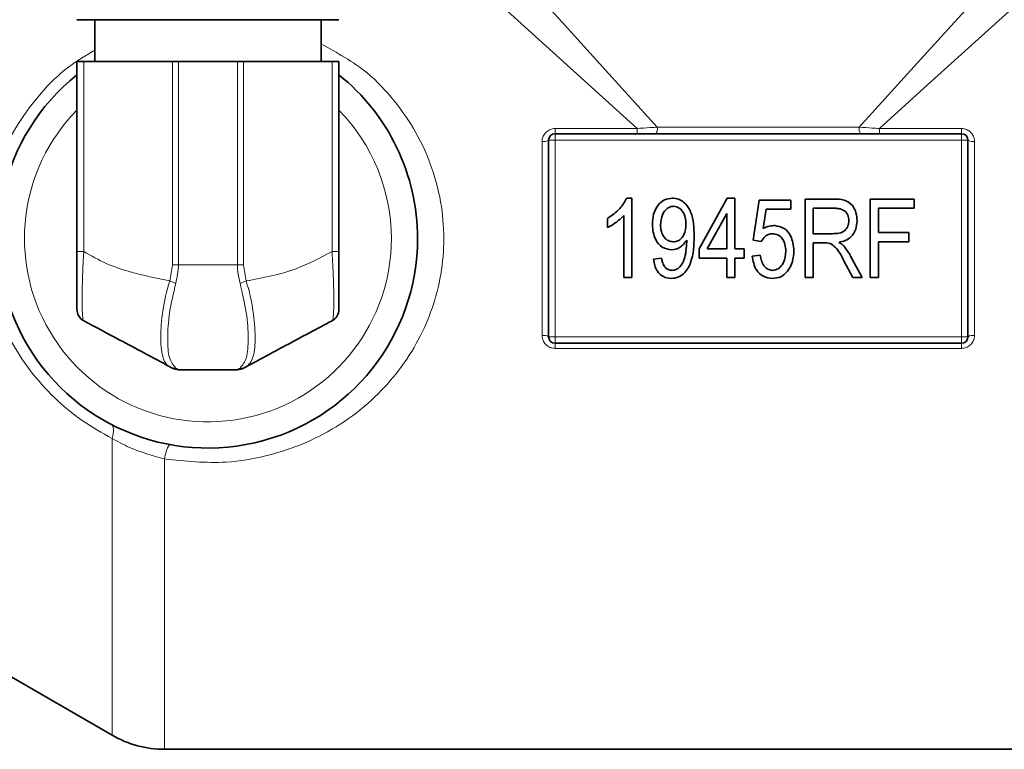
# Model space of a CAD drawing. Units: inches. Extents: x 0.5 to 33.5, y 0.5 to 21.
# Drawn here: x 10.5 to 11.1, y 8.4 to 8.8 of the extents above; entities that cross this region are included whole.
import ezdxf

# ---------------------------------------------------------------- set-up
doc = ezdxf.new("R2010")
doc.units = ezdxf.units.IN
doc.header["$MEASUREMENT"] = 0

msp = doc.modelspace()

# ---------------------------------------------------------------- linework, layer by layer
at = {"color": 8, "linetype": 'Continuous', "lineweight": 18}
for p, q in [((10.89504, 8.72373), (10.71733, 8.88491)), ((10.56518, 8.76366), (10.56518, 8.65034)), ((10.61799, 8.64241), (10.61799, 8.76366)), ((10.62164, 8.76366), (10.62164, 8.64241)), ((10.65676, 8.64241), (10.65676, 8.76366)), ((10.66041, 8.76366), (10.66041, 8.64241)), ((10.71322, 8.65034), (10.71322, 8.76366)), ((10.84623, 8.72373), (10.89504, 8.72373)), ((10.84623, 8.72066), (10.84623, 8.72373)), ((10.89504, 8.72066), (10.89504, 8.72373)), ((10.9071, 8.72457), (11.02755, 8.72457)), ((11.03962, 8.72373), (11.08842, 8.72373)), ((11.03962, 8.72373), (11.03962, 8.72066)), ((11.08842, 8.72373), (11.08842, 8.72066)), ((10.84623, 8.71676), (10.84623, 8.72066)), ((11.08842, 8.72066), (11.08842, 8.71676)), ((10.83842, 8.60031), (10.83842, 8.71601)), ((10.84623, 8.71676), (10.84233, 8.71676)), ((10.84623, 8.71676), (10.84623, 8.59957)), ((11.08842, 8.71676), (10.84623, 8.71676)), ((11.08842, 8.59957), (11.08842, 8.71676)), ((11.09233, 8.71676), (11.08842, 8.71676)), ((11.09623, 8.71601), (11.09623, 8.60031)), ((10.56518, 8.65034), (10.56108, 8.65034)), ((10.71322, 8.65034), (10.71733, 8.65034)), ((10.61641, 8.63284), (10.61799, 8.64241)), ((10.62164, 8.64241), (10.61799, 8.64241)), ((10.62164, 8.64241), (10.65676, 8.64241)), ((10.66041, 8.64241), (10.65676, 8.64241)), ((10.66041, 8.64241), (10.66199, 8.63284)), ((10.84623, 8.59957), (10.84233, 8.59957)), ((10.84623, 8.59957), (11.08842, 8.59957)), ((10.84623, 8.59566), (10.84623, 8.59957)), ((10.84623, 8.59566), (10.84623, 8.5926)), ((11.08842, 8.59957), (11.08842, 8.59566)), ((11.09233, 8.59957), (11.08842, 8.59957)), ((11.08842, 8.5926), (11.08842, 8.59566)), ((11.08842, 8.5926), (10.84623, 8.5926)), ((10.58214, 8.36185), (10.58214, 8.53884)), ((10.61339, 8.52667), (10.61339, 8.35347))]:
    msp.add_line(p, q, dxfattribs=at)
at = {"color": 7, "linetype": 'Continuous', "lineweight": 35}
for p, q in [((10.56108, 8.78866), (10.60014, 8.78866)), ((10.5717, 8.78866), (10.5717, 8.76366)), ((10.60014, 8.78866), (10.67826, 8.78866)), ((10.67826, 8.78866), (10.71733, 8.78866)), ((10.7067, 8.76366), (10.7067, 8.78866)), ((10.56108, 8.65034), (10.56108, 8.76366)), ((10.56108, 8.76366), (10.56518, 8.76366)), ((10.61799, 8.76366), (10.56518, 8.76366)), ((10.61799, 8.76366), (10.62164, 8.76366)), ((10.65676, 8.76366), (10.62164, 8.76366)), ((10.65676, 8.76366), (10.66041, 8.76366)), ((10.71322, 8.76366), (10.66041, 8.76366)), ((10.71322, 8.76366), (10.71733, 8.76366)), ((10.71733, 8.76366), (10.71733, 8.65034)), ((10.84623, 8.72066), (10.96733, 8.72066)), ((10.96733, 8.72066), (11.08842, 8.72066)), ((10.84233, 8.65816), (10.84233, 8.71676)), ((11.09233, 8.71676), (11.09233, 8.65816)), ((10.88889, 8.68227), (10.89204, 8.68227)), ((10.89204, 8.68227), (10.89204, 8.63491)), ((10.93211, 8.65191), (10.94878, 8.68227)), ((10.94878, 8.68227), (10.95336, 8.68227)), ((10.95336, 8.68227), (10.95336, 8.65191)), ((10.96429, 8.6571), (10.96793, 8.68105)), ((10.96793, 8.68105), (10.98675, 8.68105)), ((10.98675, 8.68105), (10.98675, 8.67559)), ((10.99525, 8.68166), (11.01243, 8.68166)), ((10.99525, 8.63491), (10.99525, 8.68166)), ((11.03411, 8.68166), (11.06022, 8.68166)), ((11.03411, 8.63491), (11.03411, 8.68166)), ((11.06022, 8.68166), (11.06022, 8.6762)), ((10.88718, 8.63491), (10.88718, 8.67195)), ((10.9485, 8.67304), (10.9369, 8.65191)), ((10.9485, 8.65191), (10.9485, 8.67304)), ((10.972, 8.67559), (10.97025, 8.66404)), ((10.98675, 8.67559), (10.972, 8.67559)), ((11.00011, 8.6762), (11.00011, 8.66102)), ((11.01277, 8.6762), (11.00011, 8.6762)), ((11.03897, 8.6762), (11.03897, 8.66163)), ((11.06022, 8.6762), (11.03897, 8.6762)), ((10.87747, 8.66466), (10.87747, 8.67013)), ((11.00011, 8.66102), (11.0115, 8.66102)), ((11.03897, 8.66163), (11.05718, 8.66163)), ((11.05718, 8.66163), (11.05718, 8.65616)), ((10.84233, 8.59957), (10.84233, 8.65816)), ((10.92469, 8.6561), (10.92469, 8.65724)), ((10.96915, 8.65641), (10.96429, 8.6571)), ((11.00631, 8.65555), (11.00011, 8.65555)), ((11.00011, 8.65555), (11.00011, 8.63491)), ((11.05718, 8.65616), (11.03897, 8.65616)), ((11.03897, 8.65616), (11.03897, 8.63491)), ((11.09233, 8.65816), (11.09233, 8.59957)), ((10.93211, 8.64645), (10.93211, 8.65191)), ((10.9369, 8.65191), (10.9485, 8.65191)), ((10.95336, 8.65191), (10.95883, 8.65191)), ((10.95883, 8.65191), (10.95883, 8.64645)), ((10.96368, 8.64766), (10.96854, 8.64827)), ((11.02241, 8.64769), (11.02925, 8.63491)), ((10.90479, 8.64584), (10.90965, 8.64645)), ((10.9485, 8.64645), (10.93211, 8.64645)), ((10.9485, 8.63491), (10.9485, 8.64645)), ((10.95883, 8.64645), (10.95336, 8.64645)), ((10.95336, 8.64645), (10.95336, 8.63491)), ((11.02373, 8.63491), (11.01834, 8.64491)), ((10.89204, 8.63491), (10.88718, 8.63491)), ((10.95336, 8.63491), (10.9485, 8.63491)), ((11.00011, 8.63491), (10.99525, 8.63491)), ((11.02925, 8.63491), (11.02373, 8.63491)), ((11.03897, 8.63491), (11.03411, 8.63491)), ((11.08842, 8.59566), (10.84623, 8.59566)), ((10.61799, 8.58083), (10.6164, 8.58168)), ((10.65676, 8.57991), (10.62164, 8.57991)), ((10.662, 8.58168), (10.66041, 8.58083)), ((10.4768, 8.42266), (10.58214, 8.36185)), ((10.61339, 8.35347), (11.32126, 8.35347))]:
    msp.add_line(p, q, dxfattribs=at)
at = {"color": 8, "linetype": 'Continuous', "lineweight": 18, "flags": 128}
for points in [[(10.71451, 8.9369), (10.73226, 8.91734), (10.75224, 8.89531), (10.77426, 8.87103), (10.79811, 8.84473), (10.82357, 8.81667), (10.85039, 8.78709), (10.87832, 8.7563), (10.9071, 8.72457)], [(11.02755, 8.72457), (11.05633, 8.7563), (11.08426, 8.78709), (11.11109, 8.81667), (11.13654, 8.84473), (11.16039, 8.87103), (11.18241, 8.89531), (11.20239, 8.91734), (11.22014, 8.9369)], [(11.21733, 8.88491), (11.20554, 8.87421), (11.18194, 8.85281), (11.15639, 8.82964), (11.12913, 8.80492), (11.10041, 8.77887), (11.07048, 8.75172), (11.03962, 8.72373)], [(10.58214, 8.53884), (10.58252, 8.54042), (10.58278, 8.54189), (10.5829, 8.54322), (10.58289, 8.5444), (10.58274, 8.54541), (10.58246, 8.54623), (10.58206, 8.54685), (10.58154, 8.54726)]]:
    msp.add_lwpolyline(points, dxfattribs=at)
at = {"color": 7, "linetype": 'Continuous', "lineweight": 35}
for centre, radius, start, end in [((10.6392, 8.65816), 0.125, 128.68219, 0), ((10.6392, 8.65816), 0.125, 0, 51.31781), ((10.84623, 8.71676), 0.00391, 90, 180), ((11.08842, 8.71676), 0.00391, 0, 90), ((10.56883, 8.61593), 0.00775, 180, 241.84515), ((10.70958, 8.61593), 0.00775, 298.15485, 360), ((10.84623, 8.59957), 0.00391, 180, 270), ((11.08842, 8.59957), 0.00391, 270, 0), ((10.62164, 8.58766), 0.00775, 241.84515, 270), ((10.65676, 8.58766), 0.00775, 270, 298.15485), ((10.61339, 8.41597), 0.0625, 240, 270)]:
    msp.add_arc(centre, radius, start, end, dxfattribs=at)
at = {"color": 8, "linetype": 'Continuous', "lineweight": 18}
for centre, radius, start, end in [((10.6392, 8.65816), 0.10938, 135.58469, 0), ((10.6392, 8.65816), 0.10938, 0, 44.41531), ((10.90158, 8.72363), 0.0056, 327.98616, 9.64962), ((11.03307, 8.72363), 0.0056, 170.35144, 212.01277), ((10.83936, 8.72171), 0.00578, 260.62113, 300.8809), ((11.09529, 8.72171), 0.00578, 239.11842, 279.37936), ((10.63321, 8.67248), 0.04305, 247.02844, 252.20581), ((10.64519, 8.67249), 0.04306, 287.79453, 292.97122), ((10.83936, 8.59461), 0.00578, 59.11891, 99.37933), ((11.09529, 8.59461), 0.00578, 80.62018, 120.88178), ((10.61965, 8.58776), 0.0069, 241.95899, 273.44872), ((10.65876, 8.58776), 0.0069, 266.55121, 298.04084), ((10.63504, 8.52425), 0.02179, 149.56079, 173.61942)]:
    msp.add_arc(centre, radius, start, end, dxfattribs=at)
for points, knots in [([(10.58214, 8.53884), (10.57607, 8.54225), (10.56392, 8.54907), (10.5474, 8.5628), (10.53302, 8.57888), (10.5213, 8.59699), (10.51271, 8.61677), (10.50736, 8.63792), (10.50578, 8.65996), (10.50802, 8.68235), (10.5143, 8.7041), (10.52422, 8.72469), (10.5376, 8.74306), (10.55325, 8.75941), (10.56561, 8.76686), (10.5717, 8.77053)], [0, 0, 0, 0, 0.076385, 0.152744, 0.227783, 0.302819, 0.377279, 0.451732, 0.528999, 0.606267, 0.684999, 0.763739, 0.84319, 0.922646, 1, 1, 1, 1]), ([(10.7067, 8.77415), (10.71625, 8.76892), (10.73263, 8.75995), (10.75061, 8.74065), (10.76385, 8.72159), (10.77341, 8.70019), (10.77898, 8.67793), (10.78038, 8.65557), (10.77817, 8.63421), (10.77247, 8.61392), (10.76371, 8.5948), (10.75182, 8.57716), (10.73665, 8.56088), (10.71846, 8.54691), (10.69741, 8.53564), (10.67446, 8.52806), (10.6461, 8.52321), (10.62567, 8.52537), (10.61339, 8.52667)], [0, 0, 0, 0, 0.084688, 0.145304, 0.205893, 0.266237, 0.326543, 0.382008, 0.437475, 0.490784, 0.544117, 0.600506, 0.656918, 0.718627, 0.780331, 0.842995, 0.905636, 1, 1, 1, 1]), ([(10.84623, 8.72373), (10.84571, 8.7237), (10.84431, 8.72361), (10.84212, 8.72274), (10.84008, 8.721), (10.83869, 8.71866), (10.83851, 8.7169), (10.83842, 8.71601)], [0, 0, 0, 0, 0.127431, 0.342856, 0.561741, 0.781182, 1, 1, 1, 1]), ([(10.89504, 8.72373), (10.89765, 8.72391), (10.9017, 8.72418), (10.90568, 8.72447), (10.9071, 8.72457)], [0, 0, 0, 0, 0.644125, 1, 1, 1, 1]), ([(11.02755, 8.72457), (11.03013, 8.72439), (11.03413, 8.7241), (11.03817, 8.72383), (11.03962, 8.72373)], [0, 0, 0, 0, 0.644011, 1, 1, 1, 1]), ([(11.09623, 8.71601), (11.09619, 8.71663), (11.09608, 8.71812), (11.09508, 8.7203), (11.09331, 8.7222), (11.09101, 8.72348), (11.08928, 8.72364), (11.08842, 8.72373)], [0, 0, 0, 0, 0.154525, 0.369303, 0.580303, 0.78984, 1, 1, 1, 1]), ([(10.56518, 8.65034), (10.56518, 8.65034), (10.56488, 8.64561), (10.56444, 8.63601), (10.5641, 8.62357), (10.56419, 8.61472), (10.5646, 8.61019), (10.56496, 8.6092), (10.56517, 8.6091), (10.56517, 8.6091)], [0, 0, 0, 0, 0.000009, 0.22103, 0.446611, 0.651262, 0.845421, 0.999991, 1, 1, 1, 1]), ([(10.56518, 8.65034), (10.56961, 8.64784), (10.5785, 8.64279), (10.59578, 8.63711), (10.60855, 8.63447), (10.61641, 8.63284)], [0, 0, 0, 0, 0.275656, 0.554086, 1, 1, 1, 1]), ([(10.66199, 8.63284), (10.67206, 8.63471), (10.68984, 8.63801), (10.70615, 8.64661), (10.71322, 8.65034)], [0, 0, 0, 0, 0.5661914, 1, 1, 1, 1]), ([(10.71323, 8.6091), (10.71323, 8.6091), (10.71353, 8.60924), (10.71397, 8.61094), (10.7143, 8.61794), (10.71421, 8.62833), (10.7138, 8.63951), (10.71343, 8.64701), (10.71322, 8.65034), (10.71322, 8.65034)], [0, 0, 0, 0, 0.000009, 0.22058, 0.445669, 0.650068, 0.844251, 0.999991, 1, 1, 1, 1]), ([(10.62164, 8.64241), (10.62164, 8.64241), (10.62164, 8.63872), (10.62085, 8.6351), (10.62006, 8.63149)], [0, 0, 0, 0, 0.000054, 1, 1, 1, 1]), ([(10.65835, 8.63149), (10.65755, 8.6351), (10.65676, 8.63872), (10.65676, 8.64241), (10.65676, 8.64241)], [0, 0, 0, 0, 0.999946, 1, 1, 1, 1]), ([(10.6164, 8.58168), (10.6164, 8.58168), (10.61431, 8.58272), (10.61185, 8.5869), (10.61062, 8.59878), (10.61195, 8.61463), (10.61445, 8.62687), (10.61641, 8.63284), (10.61641, 8.63284)], [0, 0, 0, 0, 0.000008, 0.25833, 0.508406, 0.753538, 0.999992, 1, 1, 1, 1]), ([(10.62006, 8.63149), (10.61865, 8.62552), (10.61582, 8.61357), (10.61496, 8.59798), (10.6157, 8.58592), (10.6186, 8.58257), (10.62006, 8.58088)], [0, 0, 0, 0, 0.2452304, 0.4915182, 0.7428452, 1, 1, 1, 1]), ([(10.65834, 8.58088), (10.6598, 8.58257), (10.6627, 8.58592), (10.66345, 8.59798), (10.66258, 8.61357), (10.65975, 8.62552), (10.65835, 8.63149)], [0, 0, 0, 0, 0.2571549, 0.5084818, 0.7547696, 1, 1, 1, 1]), ([(10.66199, 8.63284), (10.66199, 8.63284), (10.66395, 8.62687), (10.66646, 8.61463), (10.66773, 8.59878), (10.66673, 8.58689), (10.6637, 8.58274), (10.662, 8.58168), (10.662, 8.58168)], [0, 0, 0, 0, 0.000008, 0.246462, 0.491594, 0.74167, 0.999993, 1, 1, 1, 1]), ([(10.83842, 8.60031), (10.83846, 8.59969), (10.83857, 8.5982), (10.83957, 8.59602), (10.84134, 8.59412), (10.84365, 8.59284), (10.84537, 8.59268), (10.84623, 8.5926)], [0, 0, 0, 0, 0.1545254, 0.3693027, 0.5803036, 0.7898378, 1, 1, 1, 1]), ([(11.08842, 8.5926), (11.08894, 8.59263), (11.09034, 8.59271), (11.09253, 8.59358), (11.09457, 8.59532), (11.09596, 8.59766), (11.09614, 8.59943), (11.09623, 8.60031)], [0, 0, 0, 0, 0.127431, 0.342856, 0.56174, 0.781183, 1, 1, 1, 1]), ([(10.62006, 8.58088), (10.62085, 8.5804), (10.62164, 8.57991), (10.62164, 8.57991), (10.62164, 8.57991)], [0, 0, 0, 0, 0.999947, 1, 1, 1, 1]), ([(10.65676, 8.57991), (10.65676, 8.57991), (10.65676, 8.57991), (10.65755, 8.5804), (10.65834, 8.58088)], [0, 0, 0, 0, 0.000053, 1, 1, 1, 1]), ([(10.61339, 8.52667), (10.60622, 8.52867), (10.59516, 8.53176), (10.58552, 8.537), (10.58214, 8.53884)], [0, 0, 0, 0, 0.648584, 1, 1, 1, 1])]:
    msp.add_open_spline(points, degree=3, knots=knots, dxfattribs=at)
at = {"color": 7, "linetype": 'Continuous', "lineweight": 35}
for points, knots in [([(10.87747, 8.67013), (10.88012, 8.67192), (10.88487, 8.67512), (10.88766, 8.68009), (10.88889, 8.68227)], [0, 0, 0, 0, 0.5602039, 1, 1, 1, 1]), ([(10.90418, 8.66655), (10.90429, 8.66862), (10.90451, 8.67274), (10.90714, 8.67797), (10.91124, 8.68163), (10.91449, 8.68205), (10.91611, 8.68227)], [0, 0, 0, 0, 0.28095, 0.560635, 0.78058, 1, 1, 1, 1]), ([(10.91684, 8.67741), (10.9159, 8.67727), (10.91401, 8.67699), (10.91185, 8.67504), (10.90948, 8.67167), (10.90922, 8.66845), (10.90904, 8.6662)], [0, 0, 0, 0, 0.186142, 0.373228, 0.560687, 1, 1, 1, 1]), ([(10.91611, 8.68227), (10.91732, 8.68214), (10.91975, 8.68188), (10.92397, 8.67929), (10.92885, 8.67196), (10.92899, 8.66456), (10.92908, 8.65961)], [0, 0, 0, 0, 0.125209, 0.250601, 0.499714, 1, 1, 1, 1]), ([(10.92422, 8.66667), (10.92416, 8.66803), (10.92403, 8.67073), (10.92247, 8.6742), (10.92001, 8.67684), (10.91789, 8.67722), (10.91684, 8.67741)], [0, 0, 0, 0, 0.281181, 0.561212, 0.781437, 1, 1, 1, 1]), ([(11.01243, 8.68166), (11.01448, 8.68165), (11.01854, 8.68163), (11.02355, 8.67835), (11.02588, 8.67355), (11.0261, 8.67037), (11.02622, 8.66878)], [0, 0, 0, 0, 0.281473, 0.55823, 0.778911, 1, 1, 1, 1]), ([(10.88718, 8.67195), (10.88556, 8.67033), (10.88265, 8.66745), (10.87905, 8.66552), (10.87747, 8.66466)], [0, 0, 0, 0, 0.559756, 1, 1, 1, 1]), ([(11.02136, 8.66875), (11.02125, 8.66997), (11.02102, 8.6724), (11.01858, 8.67503), (11.01561, 8.67606), (11.01372, 8.67615), (11.01277, 8.6762)], [0, 0, 0, 0, 0.279815, 0.558241, 0.778755, 1, 1, 1, 1]), ([(10.91566, 8.6513), (10.91369, 8.65168), (10.90974, 8.65244), (10.90493, 8.65829), (10.90447, 8.66342), (10.90418, 8.66655)], [0, 0, 0, 0, 0.278737, 0.559513, 1, 1, 1, 1]), ([(10.90904, 8.6662), (10.90912, 8.66488), (10.90927, 8.66223), (10.91101, 8.65891), (10.91363, 8.65659), (10.91571, 8.6563), (10.91674, 8.65616)], [0, 0, 0, 0, 0.280965, 0.560671, 0.780661, 1, 1, 1, 1]), ([(10.91674, 8.65616), (10.91764, 8.65627), (10.91945, 8.65648), (10.92162, 8.65821), (10.92386, 8.66146), (10.92407, 8.66452), (10.92422, 8.66667)], [0, 0, 0, 0, 0.186642, 0.373493, 0.560681, 1, 1, 1, 1]), ([(10.97025, 8.66404), (10.97148, 8.66463), (10.97368, 8.66568), (10.9761, 8.66582), (10.97717, 8.66588)], [0, 0, 0, 0, 0.559795, 1, 1, 1, 1]), ([(10.97717, 8.66588), (10.97912, 8.66549), (10.98301, 8.66473), (10.98778, 8.65898), (10.98827, 8.65392), (10.98858, 8.65083)], [0, 0, 0, 0, 0.278739, 0.559656, 1, 1, 1, 1]), ([(11.0115, 8.66102), (11.01284, 8.66104), (11.01551, 8.66108), (11.01905, 8.66265), (11.02107, 8.6656), (11.02126, 8.6677), (11.02136, 8.66875)], [0, 0, 0, 0, 0.281467, 0.559881, 0.779719, 1, 1, 1, 1]), ([(11.02622, 8.66878), (11.02609, 8.66703), (11.02584, 8.66353), (11.02313, 8.65926), (11.01931, 8.65677), (11.01663, 8.65616), (11.01529, 8.65586)], [0, 0, 0, 0, 0.28019, 0.559144, 0.779313, 1, 1, 1, 1]), ([(10.92908, 8.65961), (10.92895, 8.65424), (10.92876, 8.64618), (10.9241, 8.6377), (10.9195, 8.63472), (10.91683, 8.63444), (10.9155, 8.6343)], [0, 0, 0, 0, 0.5006484, 0.7497379, 0.8749186, 1, 1, 1, 1]), ([(10.97582, 8.66102), (10.97502, 8.66093), (10.97343, 8.66075), (10.9709, 8.65924), (10.96981, 8.65748), (10.96915, 8.65641)], [0, 0, 0, 0, 0.2801685, 0.5607714, 1, 1, 1, 1]), ([(10.98372, 8.65056), (10.98365, 8.65194), (10.98352, 8.65469), (10.98184, 8.65822), (10.97907, 8.66063), (10.9769, 8.66089), (10.97582, 8.66102)], [0, 0, 0, 0, 0.281031, 0.560583, 0.780388, 1, 1, 1, 1]), ([(10.92469, 8.65724), (10.92342, 8.65546), (10.92114, 8.65228), (10.91734, 8.6516), (10.91566, 8.6513)], [0, 0, 0, 0, 0.559827, 1, 1, 1, 1]), ([(10.91593, 8.63916), (10.9168, 8.63927), (10.91855, 8.63949), (10.92144, 8.64166), (10.9241, 8.64737), (10.92446, 8.6526), (10.92469, 8.6561)], [0, 0, 0, 0, 0.124925, 0.249979, 0.499539, 1, 1, 1, 1]), ([(11.01834, 8.64491), (11.01691, 8.64782), (11.01494, 8.65187), (11.01016, 8.65549), (11.00759, 8.65553), (11.00631, 8.65555)], [0, 0, 0, 0, 0.560976, 0.779739, 1, 1, 1, 1]), ([(11.01529, 8.65586), (11.01591, 8.65552), (11.01701, 8.65491), (11.01794, 8.65405), (11.01834, 8.65368)], [0, 0, 0, 0, 0.5601545, 1, 1, 1, 1]), ([(11.01834, 8.65368), (11.01919, 8.65262), (11.02071, 8.65073), (11.02189, 8.64862), (11.02241, 8.64769)], [0, 0, 0, 0, 0.5599739, 1, 1, 1, 1]), ([(10.56108, 8.61593), (10.56108, 8.6161), (10.56108, 8.61647), (10.56108, 8.62019), (10.56108, 8.62753), (10.56108, 8.63815), (10.56108, 8.64629), (10.56108, 8.65034)], [0, 0, 0, 0, 0.1563713, 0.3502235, 0.5527827, 0.7769561, 1, 1, 1, 1]), ([(10.71733, 8.65034), (10.71733, 8.64749), (10.71733, 8.64111), (10.71733, 8.63157), (10.71733, 8.62285), (10.71733, 8.61694), (10.71733, 8.61627), (10.71733, 8.61593)], [0, 0, 0, 0, 0.157585, 0.351486, 0.5538, 0.77746, 1, 1, 1, 1]), ([(10.97574, 8.6343), (10.97388, 8.63456), (10.97014, 8.63506), (10.96504, 8.63996), (10.9642, 8.64474), (10.96368, 8.64766)], [0, 0, 0, 0, 0.279959, 0.560387, 1, 1, 1, 1]), ([(10.96854, 8.64827), (10.96873, 8.64709), (10.9691, 8.64475), (10.97056, 8.64174), (10.97289, 8.63958), (10.97476, 8.6393), (10.97569, 8.63916)], [0, 0, 0, 0, 0.281107, 0.561117, 0.780993, 1, 1, 1, 1]), ([(10.97569, 8.63916), (10.97666, 8.63929), (10.9786, 8.63954), (10.98088, 8.64147), (10.98329, 8.64495), (10.98354, 8.64825), (10.98372, 8.65056)], [0, 0, 0, 0, 0.1864, 0.373338, 0.560626, 1, 1, 1, 1]), ([(10.98858, 8.65083), (10.98841, 8.64864), (10.98809, 8.64428), (10.98527, 8.63877), (10.98093, 8.63487), (10.97747, 8.63449), (10.97574, 8.6343)], [0, 0, 0, 0, 0.280734, 0.560863, 0.780409, 1, 1, 1, 1]), ([(10.9155, 8.6343), (10.91387, 8.6345), (10.9106, 8.6349), (10.90605, 8.63911), (10.90527, 8.64329), (10.90479, 8.64584)], [0, 0, 0, 0, 0.280122, 0.560178, 1, 1, 1, 1]), ([(10.90965, 8.64645), (10.90983, 8.64547), (10.9102, 8.64352), (10.91147, 8.64101), (10.91357, 8.63938), (10.91514, 8.63923), (10.91593, 8.63916)], [0, 0, 0, 0, 0.280843, 0.560691, 0.780166, 1, 1, 1, 1]), ([(10.6164, 8.58168), (10.60634, 8.58706), (10.58856, 8.59658), (10.57225, 8.60531), (10.56517, 8.6091)], [0, 0, 0, 0, 0.566196, 1, 1, 1, 1]), ([(10.71323, 8.6091), (10.7088, 8.60673), (10.6999, 8.60196), (10.68262, 8.59271), (10.66986, 8.58588), (10.662, 8.58168)], [0, 0, 0, 0, 0.275647, 0.554094, 1, 1, 1, 1])]:
    msp.add_open_spline(points, degree=3, knots=knots, dxfattribs=at)

doc.saveas('drawing.dxf')
